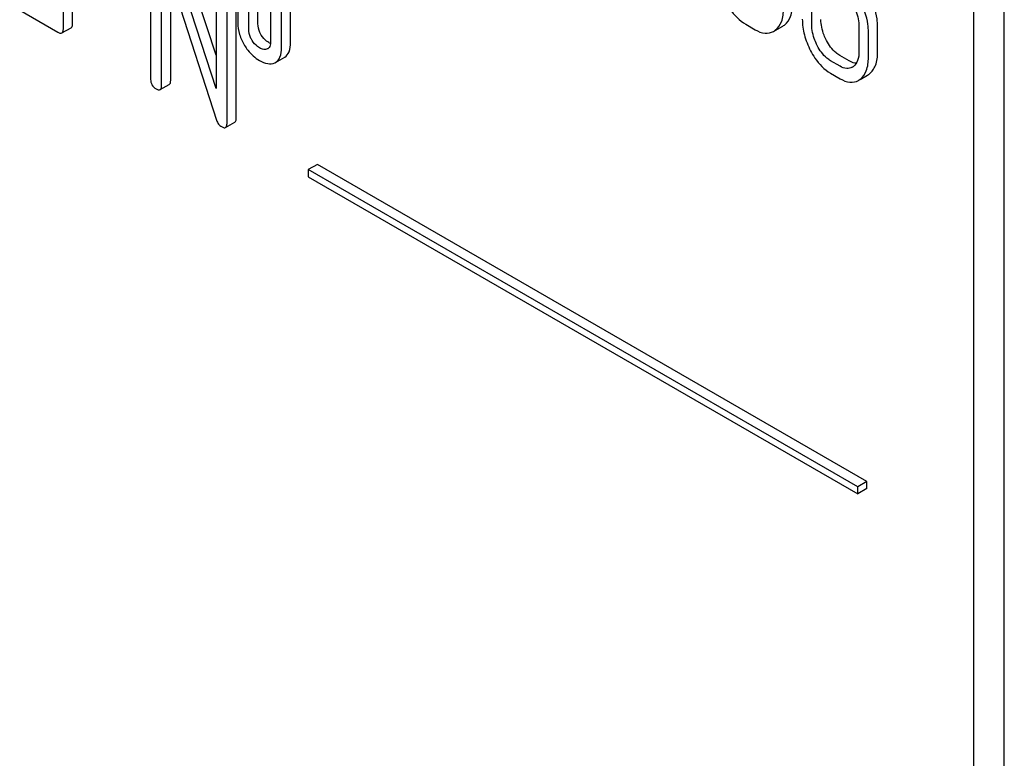
# Model space of a CAD drawing. Units: millimetres. Extents: x 0 to 8400, y -6 to 5940.
# Drawn here: x 6311 to 6334, y 3006 to 3023 of the extents above; entities that cross this region are included whole.
import ezdxf

# ---------------------------------------------------------------- set-up
doc = ezdxf.new("R2010")
doc.units = ezdxf.units.MM
doc.header["$LTSCALE"] = 462
doc.layers.get('0').update_dxf_attribs({"linetype": 'CONTINUOUS'})

msp = doc.modelspace()

# ---------------------------------------------------------------- linework, layer by layer
at = {"color": 7, "linetype": 'Continuous'}
for p, q in [((6333.324, 2930.08), (6333.324, 3044.583)), ((6334.031, 2930.489), (6334.031, 3043.3)), ((6312.235, 3022.99), (6312.235, 3025.617)), ((6312.447, 3023.113), (6312.447, 3025.739)), ((6314.257, 3025.617), (6314.257, 3021.823)), ((6315.773, 3022.386), (6314.709, 3025.662)), ((6315.773, 3021.61), (6314.497, 3025.539)), ((6314.509, 3021.677), (6314.509, 3024.808)), ((6314.509, 3024.808), (6315.785, 3020.879)), ((6315.773, 3024.741), (6315.773, 3021.61)), ((6316.238, 3020.924), (6316.238, 3024.718)), ((6316.026, 3020.802), (6316.026, 3024.595)), ((6329.571, 3023.093), (6329.571, 3024.26)), ((6314.721, 3021.8), (6314.721, 3024.155)), ((6316.278, 3024.012), (6316.278, 3023.136)), ((6316.743, 3023.113), (6316.743, 3023.988)), ((6316.531, 3022.99), (6316.531, 3023.866)), ((6317.034, 3023.575), (6317.034, 3022.7)), ((6317.499, 3022.677), (6317.499, 3023.552)), ((6311.224, 3023.428), (6312.108, 3022.917)), ((6317.287, 3022.554), (6317.287, 3023.43)), ((6328.041, 3023.101), (6328.259, 3022.975)), ((6328.726, 3022.958), (6328.9, 3023.059)), ((6330.664, 3023.045), (6330.664, 3022.462)), ((6331.095, 3022.458), (6331.095, 3023.042)), ((6312.203, 3022.899), (6312.415, 3023.021)), ((6330.882, 3022.335), (6330.882, 3022.919)), ((6316.967, 3022.533), (6316.958, 3022.528)), ((6330.439, 3022.253), (6330.22, 3022.379)), ((6317.151, 3022.217), (6317.363, 3022.339)), ((6330.227, 3022.13), (6330.008, 3022.257)), ((6330.008, 3021.965), (6330.227, 3021.839)), ((6330.692, 3021.822), (6330.864, 3021.922)), ((6314.478, 3021.586), (6314.69, 3021.708)), ((6315.994, 3020.71), (6316.206, 3020.833)), ((6318.121, 3019.854), (6317.909, 3019.732)), ((6330.849, 3012.506), (6318.121, 3019.854)), ((6317.909, 3019.732), (6317.909, 3019.569)), ((6330.637, 3012.384), (6317.909, 3019.732)), ((6317.909, 3019.569), (6330.637, 3012.22)), ((6330.849, 3012.506), (6330.637, 3012.384)), ((6330.637, 3012.22), (6330.637, 3012.384)), ((6330.849, 3012.343), (6330.637, 3012.22)), ((6330.849, 3012.343), (6330.849, 3012.506))]:
    msp.add_line(p, q, dxfattribs=at)
for centre, radius, start, end in [((6328.712, 3023.383), 0.374, 300.0684, 306.7923), ((6328.5, 3023.26), 0.374, 300.0684, 306.7923), ((6316.913, 3022.626), 0.108, 299.9794, 307.7115), ((6317.04, 3022.409), 0.223, 294.0043, 299.972), ((6330.386, 3022.318), 0.247, 300.0791, 307.2195), ((6330.681, 3022.238), 0.365, 300.0742, 307.2144), ((6330.469, 3022.116), 0.365, 300.0742, 307.2144)]:
    msp.add_arc(centre, radius, start, end, dxfattribs=at)
for points, knots in [([(6331.095, 3023.042), (6331.095, 3023.102), (6331.077, 3023.355), (6330.991, 3023.601), (6330.902, 3023.771)], [0, 0, 0, 0, 0.240469, 1, 1, 1, 1]), ([(6327.576, 3023.624), (6327.607, 3023.566), (6327.725, 3023.363), (6327.894, 3023.185), (6328.041, 3023.101)], [0, 0, 0, 0, 0.280844, 1, 1, 1, 1]), ([(6328.936, 3023.083), (6329.002, 3023.132), (6329.112, 3023.297), (6329.129, 3023.488), (6329.129, 3023.593)], [0, 0, 0, 0, 0.437949, 1, 1, 1, 1]), ([(6330.535, 3023.531), (6330.556, 3023.491), (6330.627, 3023.338), (6330.664, 3023.169), (6330.664, 3023.045)], [0, 0, 0, 0, 0.268378, 1, 1, 1, 1]), ([(6330.882, 3022.919), (6330.882, 3022.98), (6330.865, 3023.233), (6330.779, 3023.479), (6330.69, 3023.649)], [0, 0, 0, 0, 0.240469, 1, 1, 1, 1]), ([(6328.724, 3022.961), (6328.79, 3023.01), (6328.9, 3023.175), (6328.917, 3023.365), (6328.917, 3023.47)], [0, 0, 0, 0, 0.437949, 1, 1, 1, 1]), ([(6312.415, 3023.021), (6312.421, 3023.024), (6312.445, 3023.048), (6312.447, 3023.086), (6312.447, 3023.113)], [0, 0, 0, 0, 0.186091, 1, 1, 1, 1]), ([(6316.278, 3023.136), (6316.278, 3023.045), (6316.304, 3022.858), (6316.384, 3022.687), (6316.433, 3022.607)], [0, 0, 0, 0, 0.492767, 1, 1, 1, 1]), ([(6316.82, 3022.848), (6316.808, 3022.868), (6316.764, 3022.95), (6316.743, 3023.044), (6316.743, 3023.113)], [0, 0, 0, 0, 0.25968, 1, 1, 1, 1]), ([(6329.352, 3023.219), (6329.352, 3023.096), (6329.387, 3022.842), (6329.483, 3022.605), (6329.544, 3022.488)], [0, 0, 0, 0, 0.483051, 1, 1, 1, 1]), ([(6329.699, 3022.606), (6329.678, 3022.646), (6329.607, 3022.799), (6329.571, 3022.969), (6329.571, 3023.093)], [0, 0, 0, 0, 0.268632, 1, 1, 1, 1]), ([(6329.911, 3022.728), (6329.89, 3022.768), (6329.819, 3022.921), (6329.783, 3023.092), (6329.783, 3023.215)], [0, 0, 0, 0, 0.267687, 1, 1, 1, 1]), ([(6312.108, 3022.917), (6312.118, 3022.912), (6312.146, 3022.897), (6312.184, 3022.888), (6312.203, 3022.899)], [0, 0, 0, 0, 0.335828, 1, 1, 1, 1]), ([(6312.203, 3022.899), (6312.209, 3022.902), (6312.233, 3022.926), (6312.235, 3022.963), (6312.235, 3022.99)], [0, 0, 0, 0, 0.186091, 1, 1, 1, 1]), ([(6316.608, 3022.726), (6316.595, 3022.747), (6316.551, 3022.828), (6316.531, 3022.923), (6316.531, 3022.99)], [0, 0, 0, 0, 0.26916, 1, 1, 1, 1]), ([(6316.993, 3022.677), (6316.976, 3022.686), (6316.908, 3022.732), (6316.853, 3022.795), (6316.82, 3022.848)], [0, 0, 0, 0, 0.241734, 1, 1, 1, 1]), ([(6328.259, 3022.975), (6328.33, 3022.934), (6328.472, 3022.872), (6328.629, 3022.903), (6328.688, 3022.936)], [0, 0, 0, 0, 0.546839, 1, 1, 1, 1]), ([(6316.433, 3022.607), (6316.457, 3022.57), (6316.55, 3022.435), (6316.677, 3022.323), (6316.781, 3022.262)], [0, 0, 0, 0, 0.265567, 1, 1, 1, 1]), ([(6316.781, 3022.554), (6316.765, 3022.563), (6316.697, 3022.609), (6316.641, 3022.672), (6316.608, 3022.726)], [0, 0, 0, 0, 0.229401, 1, 1, 1, 1]), ([(6317.034, 3022.7), (6317.034, 3022.683), (6317.032, 3022.627), (6317.011, 3022.565), (6316.979, 3022.541)], [0, 0, 0, 0, 0.290554, 1, 1, 1, 1]), ([(6317.363, 3022.339), (6317.409, 3022.366), (6317.49, 3022.476), (6317.499, 3022.604), (6317.499, 3022.677)], [0, 0, 0, 0, 0.423173, 1, 1, 1, 1]), ([(6330.008, 3022.257), (6329.977, 3022.275), (6329.848, 3022.365), (6329.755, 3022.499), (6329.699, 3022.606)], [0, 0, 0, 0, 0.228157, 1, 1, 1, 1]), ([(6330.22, 3022.379), (6330.19, 3022.397), (6330.061, 3022.487), (6329.967, 3022.621), (6329.911, 3022.728)], [0, 0, 0, 0, 0.225305, 1, 1, 1, 1]), ([(6316.958, 3022.528), (6316.933, 3022.516), (6316.868, 3022.51), (6316.811, 3022.537), (6316.781, 3022.554)], [0, 0, 0, 0, 0.44844, 1, 1, 1, 1]), ([(6317.151, 3022.217), (6317.197, 3022.243), (6317.278, 3022.353), (6317.287, 3022.482), (6317.287, 3022.554)], [0, 0, 0, 0, 0.423173, 1, 1, 1, 1]), ([(6329.544, 3022.488), (6329.574, 3022.43), (6329.692, 3022.228), (6329.862, 3022.049), (6330.008, 3021.965)], [0, 0, 0, 0, 0.280845, 1, 1, 1, 1]), ([(6330.664, 3022.462), (6330.664, 3022.393), (6330.653, 3022.266), (6330.58, 3022.156), (6330.535, 3022.122)], [0, 0, 0, 0, 0.550142, 1, 1, 1, 1]), ([(6330.902, 3021.947), (6330.968, 3021.997), (6331.077, 3022.162), (6331.095, 3022.353), (6331.095, 3022.458)], [0, 0, 0, 0, 0.438317, 1, 1, 1, 1]), ([(6316.781, 3022.262), (6316.84, 3022.228), (6316.952, 3022.175), (6317.082, 3022.184), (6317.13, 3022.206)], [0, 0, 0, 0, 0.558936, 1, 1, 1, 1]), ([(6330.509, 3022.105), (6330.471, 3022.083), (6330.367, 3022.062), (6330.274, 3022.103), (6330.227, 3022.13)], [0, 0, 0, 0, 0.44792, 1, 1, 1, 1]), ([(6330.604, 3022.198), (6330.591, 3022.199), (6330.533, 3022.206), (6330.478, 3022.23), (6330.439, 3022.253)], [0, 0, 0, 0, 0.223843, 1, 1, 1, 1]), ([(6330.69, 3021.825), (6330.755, 3021.874), (6330.865, 3022.04), (6330.882, 3022.231), (6330.882, 3022.335)], [0, 0, 0, 0, 0.438317, 1, 1, 1, 1]), ([(6314.257, 3021.823), (6314.257, 3021.779), (6314.274, 3021.687), (6314.345, 3021.626), (6314.383, 3021.604)], [0, 0, 0, 0, 0.500004, 1, 1, 1, 1]), ([(6314.478, 3021.586), (6314.483, 3021.589), (6314.508, 3021.613), (6314.509, 3021.65), (6314.509, 3021.677)], [0, 0, 0, 0, 0.186091, 1, 1, 1, 1]), ([(6314.69, 3021.708), (6314.695, 3021.711), (6314.72, 3021.735), (6314.721, 3021.773), (6314.721, 3021.8)], [0, 0, 0, 0, 0.186091, 1, 1, 1, 1]), ([(6330.227, 3021.839), (6330.297, 3021.798), (6330.438, 3021.736), (6330.594, 3021.766), (6330.652, 3021.8)], [0, 0, 0, 0, 0.548037, 1, 1, 1, 1]), ([(6314.383, 3021.604), (6314.392, 3021.599), (6314.421, 3021.584), (6314.459, 3021.575), (6314.478, 3021.586)], [0, 0, 0, 0, 0.335828, 1, 1, 1, 1]), ([(6315.785, 3020.879), (6315.795, 3020.847), (6315.822, 3020.787), (6315.872, 3020.744), (6315.899, 3020.729)], [0, 0, 0, 0, 0.51701, 1, 1, 1, 1]), ([(6315.994, 3020.71), (6315.999, 3020.713), (6316.024, 3020.737), (6316.026, 3020.775), (6316.026, 3020.802)], [0, 0, 0, 0, 0.186091, 1, 1, 1, 1]), ([(6316.206, 3020.833), (6316.212, 3020.836), (6316.236, 3020.86), (6316.238, 3020.897), (6316.238, 3020.924)], [0, 0, 0, 0, 0.186091, 1, 1, 1, 1]), ([(6315.899, 3020.729), (6315.909, 3020.723), (6315.937, 3020.708), (6315.975, 3020.699), (6315.994, 3020.71)], [0, 0, 0, 0, 0.335828, 1, 1, 1, 1])]:
    msp.add_open_spline(points, degree=3, knots=knots, dxfattribs=at)
msp.add_open_spline([(6317.032, 3022.657), (6317.019, 3022.663), (6317.006, 3022.669), (6316.993, 3022.677)], degree=3, dxfattribs=at)

doc.saveas('drawing.dxf')
